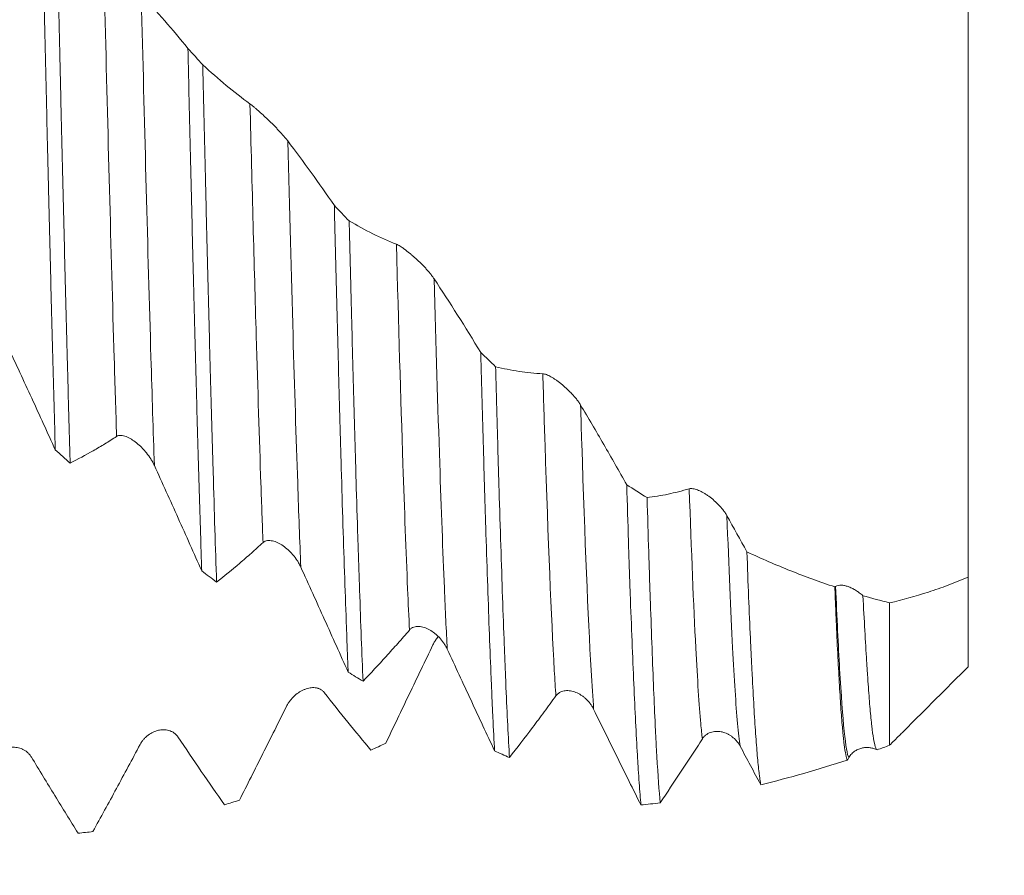
# Model space of a CAD drawing. Units: millimetres. Extents: x -84 to 87, y -82 to 39.
# Drawn here: x 54 to 66, y -13 to -2 of the extents above; entities that cross this region are included whole.
import ezdxf

# ---------------------------------------------------------------- set-up
doc = ezdxf.new("R2010")
doc.units = ezdxf.units.MM
for name, color, linetype in [('1', 4, 'Continuous'), ('2', 7, 'Continuous'), ('SK2', 7, 'Continuous')]:
    doc.layers.add(name, color=color, linetype=linetype)
doc.styles.add('iso_b_vert', font='simplex.shx')
doc.dimstyles.get("Standard").update_dxf_attribs({"dimtxt": 0.18, "dimasz": 0.18, "dimexe": 0.18, "dimexo": 0.0625, "dimgap": 0.09, "dimtad": 1, "dimzin": 0, "dimdsep": 52, "dimtxsty": 'Standard', "dimcen": 0.09, "dimadec": 0, "dimazin": 0, "dimtfac": 1, "dimtdec": 4, "dimtofl": 0, "dimtmove": 0, "dimatfit": 3, "dimfxl": 1, "dimtolj": 1, "dimtzin": 0, "dimarcsym": 0})

# ---------------------------------------------------------------- blocks, each defined once
blk = doc.blocks.new('_U0')
at = {"layer": '2', "lineweight": 13}
for p, q in [((85.23, -12.763369), (85.23, 39.127767)), ((67.3175, 12.763369), (87.23, 12.763369)), ((67.3175, -12.763369), (87.23, -12.763369))]:
    blk.add_line(p, q, dxfattribs=at)
at = {"layer": '2', "lineweight": 18}
for points in [[(85.23, 12.763369), (85.690784, 9.26337), (84.769216, 9.263367)], [(85.23, -12.763369), (84.769216, -9.26337), (85.690784, -9.263367)]]:
    blk.add_solid(points, dxfattribs=at)
at = {"layer": '2', "lineweight": 18, "insert": (84.638886, 22.898369), "char_height": 3, "attachment_point": 7, "rotation": 90, "line_spacing_factor": 1.084337, "style": 'iso_b_vert'}
blk.add_mtext('\\W0.6776;UNS 1-14', dxfattribs=at)
blk = doc.blocks.new('_U3')
at = {"layer": 'SK2', "lineweight": 13}
for p, q in [((35.73, -14.350869), (35.73, -21.763369)), ((65.73, -14.350869), (65.73, -21.763369)), ((65.73, -19.763369), (35.73, -19.763369))]:
    blk.add_line(p, q, dxfattribs=at)
at = {"layer": 'SK2', "lineweight": 18}
for points in [[(35.73, -19.763369), (39.229998, -19.302585), (39.230002, -20.224152)], [(65.73, -19.763369), (62.230002, -20.224152), (62.229998, -19.302585)]]:
    blk.add_solid(points, dxfattribs=at)
at = {"layer": 'SK2', "lineweight": 18, "insert": (51.793686, -18.878254), "char_height": 3, "attachment_point": 7, "line_spacing_factor": 1.084337, "style": 'iso_b_vert'}
blk.add_mtext('\\W0.6740;30', dxfattribs=at)
blk = doc.blocks.new('_U4')
at = {"layer": 'SK2', "lineweight": 13}
for p, q in [((9.73, -11.5975), (9.73, -44.263369)), ((65.73, -14.350869), (65.73, -44.263369)), ((65.73, -42.263369), (9.73, -42.263369))]:
    blk.add_line(p, q, dxfattribs=at)
at = {"layer": 'SK2', "lineweight": 18}
for points in [[(9.73, -42.263369), (13.229998, -41.802585), (13.230002, -42.724152)], [(65.73, -42.263369), (62.230002, -42.724152), (62.229998, -41.802585)]]:
    blk.add_solid(points, dxfattribs=at)
at = {"layer": 'SK2', "lineweight": 18, "insert": (36.097172, -41.378254), "char_height": 3, "attachment_point": 7, "line_spacing_factor": 1.084337, "style": 'iso_b_vert'}
blk.add_mtext('\\W0.6740;56', dxfattribs=at)
blk = doc.blocks.new('_U5')
at = {"layer": '2', "lineweight": 13}
for p, q in [((11.23, -1.5875), (11.23, -33.263369)), ((65.73, -14.350869), (65.73, -33.263369)), ((65.73, -31.263369), (11.23, -31.263369))]:
    blk.add_line(p, q, dxfattribs=at)
at = {"layer": '2', "lineweight": 18}
for points in [[(11.23, -31.263369), (14.729998, -30.802585), (14.730002, -31.724152)], [(65.73, -31.263369), (62.230002, -31.724152), (62.229998, -30.802585)]]:
    blk.add_solid(points, dxfattribs=at)
at = {"layer": '2', "lineweight": 18, "insert": (34.960601, -30.378254), "char_height": 3, "attachment_point": 7, "line_spacing_factor": 1.084337, "style": 'iso_b_vert'}
blk.add_mtext('\\W0.7640;54.5', dxfattribs=at)

msp = doc.modelspace()

# ---------------------------------------------------------------- linework, layer by layer
at = {"layer": '1', "lineweight": 18}
for points, knots in [([(53.9488, -0.6631), (53.9562, -0.988), (53.9635, -1.3107), (53.9783, -1.9516), (53.9856, -2.2698), (54.0003, -2.9018), (54.0075, -3.2156), (54.0185, -3.6829), (54.0221, -3.8381), (54.0276, -4.0701), (54.0294, -4.1472), (54.0331, -4.3013), (54.0349, -4.3783), (54.0442, -4.7613), (54.0515, -5.0614), (54.0661, -5.6493), (54.0808, -6.225), (54.0954, -6.7763), (54.1101, -7.3155), (54.1174, -7.5789), (54.1248, -7.8361)], [0, 0, 0, 0, 0.125, 0.125, 0.25, 0.25, 0.375, 0.375, 0.4375, 0.4375, 0.46875, 0.46875, 0.5, 0.5, 0.625, 0.625, 0.75, 0.875, 0.875, 1, 1, 1, 1]), ([(54.3132, -8.0021), (54.306, -7.7511), (54.2988, -7.4921), (54.2879, -7.091), (54.2843, -6.9553), (54.2788, -6.7485), (54.2769, -6.6791), (54.2733, -6.5399), (54.2714, -6.47), (54.2623, -6.119), (54.2549, -5.8334), (54.2403, -5.253), (54.2257, -4.6632), (54.211, -4.0548), (54.2001, -3.5915), (54.1946, -3.3581), (54.1891, -3.122), (54.1854, -2.964), (54.1836, -2.8847), (54.1743, -2.4868), (54.167, -2.1668), (54.1523, -1.5232), (54.1449, -1.1997), (54.1375, -0.8745)], [0, 0, 0, 0, 0.125, 0.125, 0.1875, 0.1875, 0.21875, 0.21875, 0.25, 0.25, 0.375, 0.375, 0.5, 0.625, 0.625, 0.6875, 0.71875, 0.71875, 0.75, 0.75, 0.875, 0.875, 1, 1, 1, 1]), ([(65.73, -0.7667), (65.73, -0.7687), (65.73, -0.7707), (65.73, -0.7786), (65.73, -0.7848), (65.73, -0.8172), (65.73, -0.8478), (65.73, -0.9182), (65.73, -0.958), (65.73, -1.0467), (65.73, -1.0955), (65.73, -1.2025), (65.73, -1.2606), (65.73, -1.3391), (65.73, -1.3551), (65.73, -1.3876), (65.73, -1.4042), (65.73, -1.4547), (65.73, -1.4894), (65.73, -1.6674), (65.73, -1.8254), (65.73, -2.1715), (65.73, -2.3595), (65.73, -2.5888), (65.73, -2.6145), (65.73, -2.6663), (65.73, -2.7447), (65.73, -2.8247), (65.73, -2.987), (65.73, -3.0981), (65.73, -3.2694), (65.73, -3.3273), (65.73, -3.4444), (65.73, -3.5035), (65.73, -3.6821), (65.73, -3.8031), (65.73, -4.1717), (65.73, -4.4249), (65.73, -4.8161), (65.73, -4.9483), (65.73, -5.1496), (65.73, -5.2173), (65.73, -5.3525), (65.73, -5.4202), (65.73, -5.6234), (65.73, -5.895), (65.73, -6.1676), (65.73, -6.4409), (65.73, -6.5778), (65.73, -6.7836), (65.73, -6.8866), (65.73, -6.9898), (65.73, -7.0586), (65.73, -7.093), (65.73, -7.4027), (65.73, -7.6724), (65.73, -8.0689), (65.73, -8.1998), (65.73, -8.4588), (65.73, -8.587), (65.73, -8.7772), (65.73, -8.8403), (65.73, -8.9344), (65.73, -8.9657), (65.73, -9.028), (65.73, -9.1827), (65.73, -9.3332), (65.73, -9.4508)], [0, 0, 0, 0, 0.0031461, 0.0031461, 0.0122916, 0.0122916, 0.0488734, 0.0488734, 0.0854552, 0.0854552, 0.1220369, 0.1220369, 0.1586187, 0.1586187, 0.1677642, 0.1677642, 0.1769096, 0.1769096, 0.1952005, 0.1952005, 0.2683641, 0.2683641, 0.3415277, 0.3415277, 0.3506732, 0.3506732, 0.3598186, 0.3781095, 0.3781095, 0.4146913, 0.4146913, 0.4329822, 0.4329822, 0.4512731, 0.4512731, 0.4878549, 0.4878549, 0.5610185, 0.5610185, 0.5976003, 0.5976003, 0.6158912, 0.6158912, 0.6341821, 0.6341821, 0.6707639, 0.7073456, 0.7073456, 0.7439274, 0.7439274, 0.7622183, 0.7713638, 0.7713638, 0.7805092, 0.7805092, 0.8536728, 0.8536728, 0.8902546, 0.8902546, 0.9268364, 0.9268364, 0.9451273, 0.9451273, 0.9542728, 0.9542728, 0.9634182, 1, 1, 1, 1]), ([(55.8105, -2.7323), (55.7126, -2.6112), (55.6142, -2.4935), (55.4164, -2.2648), (55.3171, -2.154), (55.2174, -2.0467)], [0, 0, 0, 0, 0.5, 0.5, 1, 1, 1, 1]), ([(55.8105, -2.7323), (55.8179, -3.0488), (55.8325, -3.6741), (55.847, -4.2844), (55.8616, -4.8873), (55.8688, -5.185), (55.878, -5.5523), (55.8798, -5.6255), (55.8835, -5.7714), (55.8854, -5.8442), (55.8909, -6.0615), (55.8946, -6.2045), (55.9056, -6.6276), (55.913, -6.9022), (55.9278, -7.4365), (55.9426, -7.956), (55.9572, -8.446), (55.9681, -8.8023), (55.9736, -8.9776), (55.979, -9.1487), (55.9827, -9.2618), (55.9845, -9.3179), (55.9863, -9.3733)], [0, 0, 0, 0, 0.125, 0.25, 0.25, 0.375, 0.375, 0.40625, 0.40625, 0.4375, 0.4375, 0.5, 0.5, 0.625, 0.625, 0.75, 0.875, 0.875, 0.9375, 0.96875, 0.96875, 1, 1, 1, 1]), ([(56.1751, -9.5158), (56.1679, -9.301), (56.1606, -9.0771), (56.1459, -8.6104), (56.1385, -8.3678), (56.1236, -7.8633), (56.1163, -7.6047), (56.1016, -7.0753), (56.0943, -6.8045), (56.0797, -6.2506), (56.0651, -5.6847), (56.0506, -5.0944), (56.0414, -4.7177), (56.0396, -4.642), (56.0359, -4.4897), (56.0341, -4.4131), (56.0286, -4.1828), (56.0249, -4.0286), (56.0139, -3.5645), (56.0066, -3.2528), (55.9993, -2.9389)], [0, 0, 0, 0, 0.125, 0.125, 0.25, 0.25, 0.375, 0.375, 0.5, 0.5, 0.625, 0.75, 0.75, 0.78125, 0.78125, 0.8125, 0.8125, 0.875, 0.875, 1, 1, 1, 1]), ([(56.5991, -3.4343), (56.4982, -3.361), (56.3978, -3.283), (56.1978, -3.1177), (56.0984, -3.0305), (55.9993, -2.9389)], [0, 0, 0, 0, 0.5, 0.5, 1, 1, 1, 1]), ([(57.0789, -3.9055), (57.0713, -3.8955), (57.063, -3.8851), (57.0453, -3.8637), (57.0359, -3.8526), (57.021, -3.8356), (57.0159, -3.8299), (57.0057, -3.8185), (57.0006, -3.8127), (56.9849, -3.7956), (56.9743, -3.7841), (56.9527, -3.7612), (56.9417, -3.7497), (56.9195, -3.7267), (56.9083, -3.7154), (56.875, -3.6819), (56.8529, -3.6601), (56.8198, -3.6281), (56.8087, -3.6176), (56.7867, -3.5968), (56.7759, -3.5867), (56.7439, -3.557), (56.7233, -3.5383), (56.6934, -3.5118), (56.6836, -3.5032), (56.6645, -3.4867), (56.6553, -3.479), (56.6377, -3.4643), (56.6293, -3.4575), (56.6134, -3.445), (56.606, -3.4393), (56.5991, -3.4343)], [0, 0, 0, 0, 0.0625, 0.0625, 0.125, 0.125, 0.15625, 0.15625, 0.1875, 0.1875, 0.25, 0.25, 0.3125, 0.3125, 0.375, 0.375, 0.5, 0.5, 0.5625, 0.5625, 0.625, 0.625, 0.75, 0.75, 0.8125, 0.8125, 0.875, 0.875, 0.9375, 0.9375, 1, 1, 1, 1]), ([(57.672, -4.7279), (57.5741, -4.5848), (57.4757, -4.4447), (57.278, -4.1704), (57.1787, -4.0364), (57.0789, -3.9055)], [0, 0, 0, 0, 0.5, 0.5, 1, 1, 1, 1]), ([(57.672, -4.7279), (57.6794, -5.0278), (57.694, -5.6174), (57.7087, -6.1862), (57.7233, -6.7445), (57.7306, -7.0183), (57.7417, -7.421), (57.7454, -7.5531), (57.7527, -7.8128), (57.7563, -7.9404), (57.7672, -8.3168), (57.7745, -8.5591), (57.789, -9.0265), (57.7964, -9.2517), (57.8111, -9.6848), (57.8185, -9.8928), (57.8278, -10.1417), (57.8297, -10.191), (57.8334, -10.2884), (57.8352, -10.3365), (57.8408, -10.479), (57.8445, -10.5712), (57.8482, -10.6605)], [0, 0, 0, 0, 0.125, 0.25, 0.25, 0.375, 0.375, 0.4375, 0.4375, 0.5, 0.5, 0.625, 0.625, 0.75, 0.75, 0.875, 0.875, 0.90625, 0.90625, 0.9375, 0.9375, 1, 1, 1, 1]), ([(58.0367, -10.7755), (58.0295, -10.6028), (58.0222, -10.4199), (58.0075, -10.0336), (58.0001, -9.8302), (57.9909, -9.563), (57.9891, -9.5089), (57.9854, -9.3994), (57.9835, -9.3439), (57.978, -9.1758), (57.9743, -9.0618), (57.9633, -8.7142), (57.956, -8.4749), (57.9414, -7.9815), (57.9267, -7.4733), (57.9121, -6.9356), (57.9012, -6.5212), (57.8957, -6.3111), (57.8902, -6.0968), (57.8865, -5.953), (57.8846, -5.8805), (57.8754, -5.5171), (57.8681, -5.2225), (57.8608, -4.9241)], [0, 0, 0, 0, 0.125, 0.125, 0.25, 0.25, 0.28125, 0.28125, 0.3125, 0.3125, 0.375, 0.375, 0.5, 0.5, 0.625, 0.75, 0.75, 0.8125, 0.84375, 0.84375, 0.875, 0.875, 1, 1, 1, 1]), ([(58.4606, -5.2204), (58.3597, -5.1807), (58.2593, -5.1361), (58.0594, -5.0372), (57.9599, -4.9829), (57.8608, -4.9241)], [0, 0, 0, 0, 0.5, 0.5, 1, 1, 1, 1]), ([(58.9405, -5.6597), (58.9329, -5.6482), (58.9246, -5.6366), (58.9069, -5.613), (58.8974, -5.601), (58.8826, -5.5829), (58.8775, -5.5769), (58.8673, -5.5649), (58.8621, -5.5589), (58.8465, -5.5412), (58.8359, -5.5295), (58.8143, -5.5063), (58.8033, -5.4949), (58.7811, -5.4722), (58.7699, -5.4611), (58.7366, -5.4287), (58.7145, -5.4081), (58.6814, -5.3784), (58.6703, -5.3688), (58.6483, -5.3499), (58.6375, -5.3409), (58.6055, -5.3147), (58.5849, -5.2986), (58.555, -5.2767), (58.5452, -5.2697), (58.526, -5.2567), (58.5168, -5.2507), (58.4993, -5.2398), (58.4909, -5.235), (58.475, -5.2266), (58.4675, -5.2231), (58.4606, -5.2204)], [0, 0, 0, 0, 0.0625, 0.0625, 0.125, 0.125, 0.15625, 0.15625, 0.1875, 0.1875, 0.25, 0.25, 0.3125, 0.3125, 0.375, 0.375, 0.5, 0.5, 0.5625, 0.5625, 0.625, 0.625, 0.75, 0.75, 0.8125, 0.8125, 0.875, 0.875, 0.9375, 0.9375, 1, 1, 1, 1]), ([(53.5225, -6.527), (53.5731, -6.6348), (53.6236, -6.7428), (53.7243, -6.9597), (53.7746, -7.0685), (53.9252, -7.3959), (54.0252, -7.6155), (54.1248, -7.8361)], [0, 0, 0, 0, 0.25, 0.25, 0.5, 0.5, 1, 1, 1, 1]), ([(59.5337, -6.5965), (59.541, -6.8725), (59.5555, -7.4115), (59.5701, -7.9241), (59.5811, -8.2985), (59.5848, -8.4216), (59.5904, -8.6037), (59.5922, -8.6639), (59.5959, -8.7829), (59.5978, -8.8419), (59.607, -9.1333), (59.6217, -9.5798), (59.6361, -9.9878), (59.6506, -10.3766), (59.6579, -10.5614), (59.669, -10.8241), (59.6745, -10.9517), (59.6801, -11.0738), (59.6838, -11.154), (59.6857, -11.1935), (59.695, -11.3875), (59.7024, -11.5307), (59.7097, -11.6623)], [0, 0, 0, 0, 0.125, 0.25, 0.25, 0.3125, 0.3125, 0.34375, 0.34375, 0.375, 0.375, 0.5, 0.625, 0.625, 0.75, 0.75, 0.8125, 0.84375, 0.84375, 0.875, 0.875, 1, 1, 1, 1]), ([(59.8981, -11.7466), (59.8908, -11.6203), (59.8835, -11.483), (59.869, -11.1865), (59.8617, -11.0273), (59.8507, -10.7718), (59.8452, -10.6399), (59.8397, -10.5017), (59.836, -10.4081), (59.8342, -10.3605), (59.825, -10.1198), (59.8176, -9.9184), (59.803, -9.4982), (59.7884, -9.0607), (59.7737, -8.5889), (59.759, -8.1), (59.7517, -7.8469), (59.7425, -7.5195), (59.7407, -7.4535), (59.737, -7.3203), (59.7351, -7.2531), (59.7296, -7.0507), (59.7259, -6.9145), (59.7223, -6.7769)], [0, 0, 0, 0, 0.125, 0.125, 0.25, 0.25, 0.3125, 0.34375, 0.34375, 0.375, 0.375, 0.5, 0.5, 0.625, 0.75, 0.75, 0.875, 0.875, 0.90625, 0.90625, 0.9375, 0.9375, 1, 1, 1, 1]), ([(60.3222, -6.8668), (60.2212, -6.8617), (60.1208, -6.8516), (59.9208, -6.8215), (59.8214, -6.8016), (59.7223, -6.7769)], [0, 0, 0, 0, 0.5, 0.5, 1, 1, 1, 1]), ([(60.802, -7.263), (60.7944, -7.2503), (60.7861, -7.2376), (60.7684, -7.2125), (60.759, -7.2), (60.7441, -7.1812), (60.7391, -7.175), (60.7289, -7.1628), (60.7237, -7.1568), (60.7081, -7.1389), (60.6975, -7.1272), (60.6759, -7.1045), (60.6649, -7.0933), (60.6426, -7.0715), (60.6315, -7.061), (60.5982, -7.0305), (60.5761, -7.0116), (60.5429, -6.985), (60.5319, -6.9765), (60.5099, -6.9601), (60.4991, -6.9523), (60.4671, -6.9303), (60.4464, -6.9172), (60.4165, -6.9004), (60.4067, -6.8952), (60.3876, -6.886), (60.3784, -6.8819), (60.3608, -6.8751), (60.3524, -6.8724), (60.3366, -6.8684), (60.3291, -6.8671), (60.3222, -6.8668)], [0, 0, 0, 0, 0.0625, 0.0625, 0.125, 0.125, 0.15625, 0.15625, 0.1875, 0.1875, 0.25, 0.25, 0.3125, 0.3125, 0.375, 0.375, 0.5, 0.5, 0.5625, 0.5625, 0.625, 0.625, 0.75, 0.75, 0.8125, 0.8125, 0.875, 0.875, 0.9375, 0.9375, 1, 1, 1, 1]), ([(61.3886, -8.2773), (61.2917, -8.1045), (61.1944, -7.9336), (60.9989, -7.5953), (60.9007, -7.4281), (60.802, -7.263)], [0, 0, 0, 0, 0.5, 0.5, 1, 1, 1, 1]), ([(54.3132, -8.0021), (54.4108, -7.9536), (54.5089, -7.9012), (54.6567, -7.8167), (54.7061, -7.7875), (54.805, -7.7272), (54.8545, -7.6961), (54.9042, -7.664)], [0, 0, 0, 0, 0.5, 0.5, 0.75, 0.75, 1, 1, 1, 1]), ([(54.9042, -7.664), (54.912, -7.6589), (54.9206, -7.6555), (54.939, -7.6514), (54.9489, -7.6507), (54.9695, -7.6515), (54.9801, -7.653), (55.0016, -7.6579), (55.0126, -7.6613), (55.0349, -7.6697), (55.0463, -7.6747), (55.0688, -7.6859), (55.0801, -7.6922), (55.1137, -7.7126), (55.136, -7.7284), (55.1804, -7.7642), (55.202, -7.7838), (55.2334, -7.8154), (55.2437, -7.8264), (55.264, -7.8491), (55.274, -7.8609), (55.3032, -7.8972), (55.3214, -7.9226), (55.3468, -7.9626), (55.3548, -7.9762), (55.3702, -8.0043), (55.3774, -8.0186), (55.3841, -8.0331)], [0, 0, 0, 0, 0.0625, 0.0625, 0.125, 0.125, 0.1875, 0.1875, 0.25, 0.25, 0.3125, 0.3125, 0.375, 0.375, 0.5, 0.5, 0.625, 0.625, 0.6875, 0.6875, 0.75, 0.75, 0.875, 0.875, 0.9375, 0.9375, 1, 1, 1, 1]), ([(55.3841, -8.0331), (55.4346, -8.1443), (55.4851, -8.2556), (55.5859, -8.4784), (55.6362, -8.59), (55.7867, -8.9252), (55.8867, -9.1492), (55.9863, -9.3733)], [0, 0, 0, 0, 0.25, 0.25, 0.5, 0.5, 1, 1, 1, 1]), ([(61.3886, -8.2773), (61.3961, -8.5244), (61.4035, -8.7631), (61.4148, -9.1085), (61.4204, -9.278), (61.426, -9.4428), (61.4298, -9.5517), (61.4317, -9.6056), (61.4412, -9.8719), (61.4487, -10.0743), (61.4639, -10.4581), (61.4715, -10.6396), (61.4867, -10.9819), (61.4942, -11.1426), (61.5094, -11.4432), (61.5169, -11.583), (61.5263, -11.7445), (61.5282, -11.7761), (61.532, -11.838), (61.5339, -11.8683), (61.5396, -11.9569), (61.5434, -12.013), (61.5547, -12.1723), (61.5621, -12.2666), (61.5696, -12.349)], [0, 0, 0, 0, 0.125, 0.125, 0.1875, 0.21875, 0.21875, 0.25, 0.25, 0.375, 0.375, 0.5, 0.5, 0.625, 0.625, 0.75, 0.75, 0.78125, 0.78125, 0.8125, 0.8125, 0.875, 0.875, 1, 1, 1, 1]), ([(62.1837, -8.3298), (62.0936, -8.3562), (62.0039, -8.3788), (61.8252, -8.4161), (61.7362, -8.4308), (61.6476, -8.4418)], [0, 0, 0, 0, 0.5, 0.5, 1, 1, 1, 1]), ([(62.6636, -8.6723), (62.656, -8.6587), (62.6477, -8.6454), (62.63, -8.6194), (62.6206, -8.6066), (62.6057, -8.5878), (62.6007, -8.5816), (62.5905, -8.5694), (62.5853, -8.5635), (62.5697, -8.5459), (62.5591, -8.5347), (62.5375, -8.5129), (62.5265, -8.5024), (62.5042, -8.482), (62.4931, -8.4723), (62.4598, -8.4446), (62.4377, -8.4278), (62.4045, -8.4051), (62.3935, -8.3979), (62.3715, -8.3844), (62.3607, -8.3782), (62.3287, -8.3608), (62.308, -8.3512), (62.2781, -8.3399), (62.2683, -8.3367), (62.2492, -8.3314), (62.24, -8.3294), (62.2224, -8.3268), (62.214, -8.3263), (62.1981, -8.3267), (62.1907, -8.3277), (62.1837, -8.3298)], [0, 0, 0, 0, 0.0625, 0.0625, 0.125, 0.125, 0.15625, 0.15625, 0.1875, 0.1875, 0.25, 0.25, 0.3125, 0.3125, 0.375, 0.375, 0.5, 0.5, 0.5625, 0.5625, 0.625, 0.625, 0.75, 0.75, 0.8125, 0.8125, 0.875, 0.875, 0.9375, 0.9375, 1, 1, 1, 1]), ([(61.8146, -12.3222), (61.8005, -12.1722), (61.7862, -11.9759), (61.7704, -11.702), (61.7686, -11.6708), (61.7651, -11.6071), (61.7599, -11.5097), (61.7548, -11.4063), (61.7446, -11.192), (61.7378, -11.0388), (61.7243, -10.7124), (61.7107, -10.3658), (61.697, -9.9791), (61.6865, -9.6739), (61.683, -9.5696), (61.6777, -9.4092), (61.6759, -9.3551), (61.6724, -9.2459), (61.6706, -9.1908), (61.6618, -8.9125), (61.6547, -8.6814), (61.6476, -8.4418)], [0, 0, 0, 0, 0.25, 0.25, 0.28125, 0.28125, 0.3125, 0.375, 0.375, 0.5, 0.5, 0.625, 0.75, 0.75, 0.8125, 0.8125, 0.84375, 0.84375, 0.875, 0.875, 1, 1, 1, 1]), ([(56.7658, -9.014), (56.7736, -9.0069), (56.7822, -9.0014), (56.8006, -8.9932), (56.8105, -8.9904), (56.8311, -8.9872), (56.8417, -8.9868), (56.8632, -8.9879), (56.8742, -8.9895), (56.8965, -8.9943), (56.9079, -8.9976), (56.9304, -9.0055), (56.9417, -9.0101), (56.9753, -9.026), (56.9976, -9.0391), (57.042, -9.0697), (57.0636, -9.087), (57.095, -9.1156), (57.1053, -9.1255), (57.1255, -9.1465), (57.1355, -9.1574), (57.1647, -9.1916), (57.183, -9.2158), (57.2083, -9.2546), (57.2164, -9.2679), (57.2318, -9.2956), (57.239, -9.3099), (57.2456, -9.3245)], [0, 0, 0, 0, 0.0625, 0.0625, 0.125, 0.125, 0.1875, 0.1875, 0.25, 0.25, 0.3125, 0.3125, 0.375, 0.375, 0.5, 0.5, 0.625, 0.625, 0.6875, 0.6875, 0.75, 0.75, 0.875, 0.875, 0.9375, 0.9375, 1, 1, 1, 1]), ([(56.1751, -9.5158), (56.2727, -9.4394), (56.3707, -9.3594), (56.5184, -9.2339), (56.5677, -9.1911), (56.6666, -9.1039), (56.7161, -9.0595), (56.7658, -9.014)], [0, 0, 0, 0, 0.5, 0.5, 0.75, 0.75, 1, 1, 1, 1]), ([(62.9172, -9.1311), (62.9245, -9.3314), (62.9392, -9.714), (62.954, -10.0615), (62.9651, -10.3087), (62.9688, -10.3889), (62.9763, -10.5446), (62.9801, -10.6198), (62.9912, -10.8375), (62.9986, -10.9721), (63.0133, -11.2208), (63.0205, -11.3348), (63.035, -11.5425), (63.0422, -11.6361), (63.0566, -11.8025), (63.0639, -11.8754), (63.0731, -11.9531), (63.075, -11.968), (63.0787, -11.9963), (63.0842, -12.0368), (63.0898, -12.071), (63.0935, -12.091)], [0, 0, 0, 0, 0.125, 0.25, 0.25, 0.3125, 0.3125, 0.375, 0.375, 0.5, 0.5, 0.625, 0.625, 0.75, 0.75, 0.875, 0.875, 0.90625, 0.90625, 0.9375, 1, 1, 1, 1]), ([(64.0346, -9.5769), (63.8469, -9.5145), (63.6601, -9.4461), (63.2877, -9.2975), (63.1022, -9.2173), (62.9172, -9.1311)], [0, 0, 0, 0, 0.5, 0.5, 1, 1, 1, 1]), ([(57.2456, -9.3245), (57.2962, -9.4361), (57.3467, -9.5477), (57.4475, -9.7707), (57.4978, -9.8822), (57.6485, -10.2163), (57.7485, -10.4387), (57.8482, -10.6605)], [0, 0, 0, 0, 0.25, 0.25, 0.5, 0.5, 1, 1, 1, 1]), ([(65.73, -9.4508), (65.644, -9.4888), (65.5591, -9.5236), (65.4329, -9.5712), (65.3911, -9.5863), (65.3078, -9.615), (65.2662, -9.6289), (65.0587, -9.6959), (64.8938, -9.7415), (64.73, -9.7791)], [0, 0, 0, 0, 0.25, 0.25, 0.375, 0.375, 0.5, 0.5, 1, 1, 1, 1]), ([(65.73, -9.4508), (65.73, -9.7091), (65.73, -10.3363), (65.73, -10.5907), (65.73, -10.591)], [0, 0, 0, 0, 0.3455056, 1, 1, 1, 1]), ([(64.1934, -11.778), (64.1868, -11.765), (64.1736, -11.7186), (64.1603, -11.6318), (64.1502, -11.5516), (64.1468, -11.5223), (64.1417, -11.4746), (64.14, -11.458), (64.1367, -11.4236), (64.135, -11.4057), (64.1265, -11.3134), (64.1199, -11.23), (64.1067, -11.0443), (64.1001, -10.9421), (64.087, -10.7193), (64.0804, -10.5987), (64.0673, -10.3389), (64.0607, -10.1996), (64.0509, -9.9766), (64.0477, -9.8998), (64.0428, -9.7811), (64.0411, -9.741), (64.0379, -9.6597), (64.0362, -9.6186), (64.0346, -9.5769)], [0, 0, 0, 0, 0.125, 0.25, 0.25, 0.3125, 0.3125, 0.34375, 0.34375, 0.375, 0.375, 0.5, 0.5, 0.625, 0.625, 0.75, 0.75, 0.875, 0.875, 0.9375, 0.9375, 0.96875, 0.96875, 1, 1, 1, 1]), ([(64.3927, -9.6882), (64.3849, -9.6813), (64.3769, -9.6746), (64.3609, -9.6619), (64.353, -9.6558), (64.3291, -9.6383), (64.3132, -9.6277), (64.2814, -9.6086), (64.2656, -9.6), (64.2419, -9.5886), (64.2341, -9.585), (64.2186, -9.5785), (64.2109, -9.5755), (64.1881, -9.5674), (64.1733, -9.5631), (64.1516, -9.5585), (64.1445, -9.5572), (64.1304, -9.5553), (64.1234, -9.5547), (64.103, -9.5539), (64.0902, -9.5548), (64.0663, -9.5598), (64.0552, -9.5639), (64.0453, -9.5701)], [0, 0, 0, 0, 0.0625, 0.0625, 0.125, 0.125, 0.25, 0.25, 0.375, 0.375, 0.4375, 0.4375, 0.5, 0.5, 0.625, 0.625, 0.6875, 0.6875, 0.75, 0.75, 0.875, 0.875, 1, 1, 1, 1]), ([(64.3927, -9.6882), (64.4005, -9.8441), (64.4082, -9.9912), (64.4234, -10.2676), (64.4309, -10.397), (64.4402, -10.5477), (64.4421, -10.5772), (64.4459, -10.6353), (64.4477, -10.6637), (64.4534, -10.7473), (64.4572, -10.8006), (64.4684, -10.9529), (64.4758, -11.0446), (64.4905, -11.2088), (64.4978, -11.2812), (64.5122, -11.407), (64.5195, -11.4603), (64.5341, -11.5476), (64.5415, -11.5817), (64.5509, -11.6118), (64.5528, -11.6172), (64.5566, -11.6267), (64.5623, -11.6392), (64.568, -11.6459), (64.5719, -11.6478)], [0, 0, 0, 0, 0.125, 0.125, 0.25, 0.25, 0.28125, 0.28125, 0.3125, 0.3125, 0.375, 0.375, 0.5, 0.5, 0.625, 0.625, 0.75, 0.75, 0.875, 0.875, 0.90625, 0.90625, 0.9375, 1, 1, 1, 1]), ([(64.73, -11.5901), (64.73, -11.5772), (64.73, -11.2769), (64.73, -10.4299), (64.73, -9.9152), (64.73, -9.7791)], [0, 0, 0, 0, 0.5300801, 0.8821064, 1, 1, 1, 1]), ([(58.0367, -10.7755), (58.1343, -10.6736), (58.2323, -10.5683), (58.38, -10.4055), (58.4293, -10.3504), (58.5282, -10.2388), (58.5777, -10.1822), (58.6274, -10.1247)], [0, 0, 0, 0, 0.5, 0.5, 0.75, 0.75, 1, 1, 1, 1]), ([(58.6274, -10.1247), (58.6352, -10.1156), (58.6438, -10.1083), (58.6622, -10.0961), (58.6721, -10.0914), (58.6927, -10.0843), (58.7033, -10.0819), (58.7248, -10.0793), (58.7358, -10.0789), (58.7581, -10.08), (58.7695, -10.0815), (58.792, -10.0859), (58.8032, -10.0888), (58.8369, -10.0997), (58.8592, -10.1095), (58.9036, -10.1341), (58.9252, -10.1486), (58.9566, -10.1733), (58.9669, -10.1821), (58.9871, -10.2007), (58.9971, -10.2105), (59.0263, -10.2415), (59.0446, -10.2639), (59.0699, -10.3004), (59.078, -10.3131), (59.0934, -10.3396), (59.1006, -10.3534), (59.1072, -10.3677)], [0, 0, 0, 0, 0.0625, 0.0625, 0.125, 0.125, 0.1875, 0.1875, 0.25, 0.25, 0.3125, 0.3125, 0.375, 0.375, 0.5, 0.5, 0.625, 0.625, 0.6875, 0.6875, 0.75, 0.75, 0.875, 0.875, 0.9375, 0.9375, 1, 1, 1, 1]), ([(58.9929, -10.2075), (58.9862, -10.2157), (58.9797, -10.2242), (58.9647, -10.245), (58.9563, -10.2577), (58.9404, -10.284), (58.9329, -10.2977), (58.926, -10.3121)], [0, 0, 0, 0, 0.2627412, 0.2627412, 0.6313706, 0.6313706, 1, 1, 1, 1]), ([(58.926, -10.3121), (58.8251, -10.5221), (58.7247, -10.7315), (58.5248, -11.149), (58.4253, -11.3569), (58.3262, -11.564)], [0, 0, 0, 0, 0.5, 0.5, 1, 1, 1, 1]), ([(59.1072, -10.3677), (59.1578, -10.4767), (59.2083, -10.5855), (59.3091, -10.8024), (59.3594, -10.9106), (59.5101, -11.2344), (59.6101, -11.449), (59.7097, -11.6623)], [0, 0, 0, 0, 0.25, 0.25, 0.5, 0.5, 1, 1, 1, 1]), ([(57.5443, -10.9198), (57.5367, -10.91), (57.5284, -10.9018), (57.5107, -10.8875), (57.5013, -10.8816), (57.4864, -10.8742), (57.4813, -10.872), (57.4711, -10.8681), (57.466, -10.8664), (57.4503, -10.862), (57.4397, -10.86), (57.4181, -10.8576), (57.4071, -10.8572), (57.3849, -10.858), (57.3738, -10.8591), (57.3404, -10.8644), (57.3183, -10.8706), (57.2852, -10.8835), (57.2741, -10.8884), (57.2522, -10.8994), (57.2413, -10.9055), (57.2094, -10.9254), (57.1887, -10.9408), (57.1588, -10.9674), (57.149, -10.9769), (57.1299, -10.9972), (57.1207, -11.0079), (57.1031, -11.0303), (57.0947, -11.0421), (57.0788, -11.0669), (57.0714, -11.0799), (57.0645, -11.0937)], [0, 0, 0, 0, 0.0625, 0.0625, 0.125, 0.125, 0.15625, 0.15625, 0.1875, 0.1875, 0.25, 0.25, 0.3125, 0.3125, 0.375, 0.375, 0.5, 0.5, 0.5625, 0.5625, 0.625, 0.625, 0.75, 0.75, 0.8125, 0.8125, 0.875, 0.875, 0.9375, 0.9375, 1, 1, 1, 1]), ([(58.1375, -11.652), (58.0395, -11.5361), (57.9411, -11.4171), (57.7434, -11.1729), (57.6441, -11.0478), (57.5443, -10.9198)], [0, 0, 0, 0, 0.5, 0.5, 1, 1, 1, 1]), ([(59.8981, -11.7466), (59.9957, -11.6216), (60.0938, -11.4938), (60.2415, -11.2978), (60.2909, -11.2319), (60.3898, -11.0986), (60.4393, -11.0313), (60.489, -10.9633)], [0, 0, 0, 0, 0.5, 0.5, 0.75, 0.75, 1, 1, 1, 1]), ([(60.489, -10.9633), (60.4968, -10.9526), (60.5054, -10.9435), (60.5238, -10.9278), (60.5336, -10.9212), (60.5543, -10.9103), (60.5649, -10.9061), (60.5864, -10.8998), (60.5974, -10.8976), (60.6197, -10.895), (60.6311, -10.8946), (60.6536, -10.8953), (60.6649, -10.8965), (60.6985, -10.902), (60.7208, -10.9085), (60.7652, -10.9265), (60.7868, -10.9378), (60.8182, -10.958), (60.8285, -10.9653), (60.8487, -10.9811), (60.8587, -10.9895), (60.8879, -11.0165), (60.9062, -11.0365), (60.9315, -11.0699), (60.9396, -11.0815), (60.955, -11.1063), (60.9622, -11.1192), (60.9688, -11.1328)], [0, 0, 0, 0, 0.0625, 0.0625, 0.125, 0.125, 0.1875, 0.1875, 0.25, 0.25, 0.3125, 0.3125, 0.375, 0.375, 0.5, 0.5, 0.625, 0.625, 0.6875, 0.6875, 0.75, 0.75, 0.875, 0.875, 0.9375, 0.9375, 1, 1, 1, 1]), ([(57.0645, -11.0937), (56.9635, -11.296), (56.8631, -11.4969), (56.6631, -11.8957), (56.5635, -12.0936), (56.4644, -12.2899)], [0, 0, 0, 0, 0.5, 0.5, 1, 1, 1, 1]), ([(60.9688, -11.1328), (61.0192, -11.2361), (61.0696, -11.3389), (61.1701, -11.5436), (61.2203, -11.6455), (61.3705, -11.9496), (61.4703, -12.1504), (61.5696, -12.349)], [0, 0, 0, 0, 0.25, 0.25, 0.5, 0.5, 1, 1, 1, 1]), ([(55.6827, -11.4836), (55.6752, -11.4723), (55.6669, -11.4624), (55.6491, -11.4448), (55.6397, -11.4371), (55.6248, -11.4269), (55.6198, -11.4238), (55.6095, -11.4181), (55.6044, -11.4155), (55.5887, -11.4083), (55.5781, -11.4045), (55.5565, -11.3984), (55.5455, -11.3961), (55.5232, -11.3931), (55.5121, -11.3924), (55.4788, -11.3923), (55.4566, -11.3949), (55.4235, -11.4025), (55.4125, -11.4057), (55.3905, -11.4133), (55.3797, -11.4177), (55.3477, -11.4326), (55.3271, -11.4448), (55.2972, -11.467), (55.2874, -11.4751), (55.2683, -11.4925), (55.2591, -11.5019), (55.2415, -11.5218), (55.2331, -11.5323), (55.2173, -11.5549), (55.2098, -11.567), (55.2029, -11.5799)], [0, 0, 0, 0, 0.0625, 0.0625, 0.125, 0.125, 0.15625, 0.15625, 0.1875, 0.1875, 0.25, 0.25, 0.3125, 0.3125, 0.375, 0.375, 0.5, 0.5, 0.5625, 0.5625, 0.625, 0.625, 0.75, 0.75, 0.8125, 0.8125, 0.875, 0.875, 0.9375, 0.9375, 1, 1, 1, 1]), ([(56.276, -12.3453), (56.178, -12.2068), (56.0796, -12.0657), (55.8818, -11.7783), (55.7825, -11.6322), (55.6827, -11.4836)], [0, 0, 0, 0, 0.5, 0.5, 1, 1, 1, 1]), ([(61.8146, -12.3222), (61.9032, -12.1903), (61.9922, -12.0565), (62.1262, -11.8531), (62.171, -11.7849), (62.2606, -11.6476), (62.3055, -11.5785), (62.3506, -11.5089)], [0, 0, 0, 0, 0.5, 0.5, 0.75, 0.75, 1, 1, 1, 1]), ([(62.3506, -11.5089), (62.3584, -11.4969), (62.367, -11.4863), (62.3854, -11.4675), (62.3952, -11.4592), (62.4159, -11.4449), (62.4265, -11.4389), (62.448, -11.429), (62.459, -11.425), (62.4813, -11.4187), (62.4927, -11.4164), (62.5152, -11.4135), (62.5264, -11.4129), (62.5601, -11.413), (62.5824, -11.4158), (62.6268, -11.4266), (62.6484, -11.4344), (62.6798, -11.4496), (62.6901, -11.4553), (62.7103, -11.4677), (62.7203, -11.4746), (62.7495, -11.4969), (62.7678, -11.5139), (62.7931, -11.5431), (62.8012, -11.5534), (62.8166, -11.5757), (62.8238, -11.5874), (62.8304, -11.5999)], [0, 0, 0, 0, 0.0625, 0.0625, 0.125, 0.125, 0.1875, 0.1875, 0.25, 0.25, 0.3125, 0.3125, 0.375, 0.375, 0.5, 0.5, 0.625, 0.625, 0.6875, 0.6875, 0.75, 0.75, 0.875, 0.875, 0.9375, 0.9375, 1, 1, 1, 1]), ([(64.73, -11.5901), (64.7721, -11.5485), (64.8142, -11.5066), (64.8716, -11.4493), (64.887, -11.434), (64.9023, -11.4186)], [0, 0, 0, 0, 0.7321307, 0.7321307, 1, 1, 1, 1]), ([(53.8212, -11.7406), (53.8136, -11.7281), (53.8053, -11.7168), (53.7876, -11.6962), (53.7781, -11.6869), (53.7633, -11.6743), (53.7582, -11.6704), (53.748, -11.6629), (53.7428, -11.6595), (53.7272, -11.6497), (53.7165, -11.6441), (53.6949, -11.6345), (53.6839, -11.6304), (53.6616, -11.6238), (53.6505, -11.6212), (53.6172, -11.6155), (53.595, -11.6145), (53.5619, -11.6166), (53.5509, -11.6179), (53.5289, -11.6219), (53.5181, -11.6245), (53.4861, -11.634), (53.4655, -11.6428), (53.4356, -11.6598), (53.4258, -11.6662), (53.4067, -11.6804), (53.3975, -11.6881), (53.3799, -11.7049), (53.3716, -11.714), (53.3557, -11.7338), (53.3483, -11.7445), (53.3414, -11.7561)], [0, 0, 0, 0, 0.0625, 0.0625, 0.125, 0.125, 0.15625, 0.15625, 0.1875, 0.1875, 0.25, 0.25, 0.3125, 0.3125, 0.375, 0.375, 0.5, 0.5, 0.5625, 0.5625, 0.625, 0.625, 0.75, 0.75, 0.8125, 0.8125, 0.875, 0.875, 0.9375, 0.9375, 1, 1, 1, 1]), ([(55.2029, -11.5799), (55.102, -11.7688), (55.0016, -11.9556), (54.8017, -12.3247), (54.7022, -12.507), (54.6031, -12.6869)], [0, 0, 0, 0, 0.5, 0.5, 1, 1, 1, 1]), ([(62.8304, -11.5999), (62.8744, -11.6827), (62.9183, -11.7651), (63.006, -11.9288), (63.0498, -12.0101), (63.0935, -12.091)], [0, 0, 0, 0, 0.5, 0.5, 1, 1, 1, 1]), ([(64.2121, -11.7465), (64.2232, -11.7279), (64.2358, -11.712), (64.2565, -11.691), (64.2637, -11.6845), (64.2784, -11.6726), (64.2859, -11.6672), (64.3086, -11.6524), (64.3242, -11.6445), (64.3481, -11.635), (64.3561, -11.6323), (64.3721, -11.6276), (64.3801, -11.6256), (64.4039, -11.6208), (64.4198, -11.6191), (64.4435, -11.6184), (64.4514, -11.6185), (64.4671, -11.6193), (64.475, -11.62), (64.4982, -11.6231), (64.5286, -11.6297), (64.5577, -11.6409), (64.5719, -11.6478)], [0, 0, 0, 0, 0.125, 0.125, 0.1875, 0.1875, 0.25, 0.25, 0.375, 0.375, 0.4375, 0.4375, 0.5, 0.5, 0.625, 0.625, 0.6875, 0.6875, 0.75, 0.75, 0.875, 1, 1, 1, 1]), ([(54.4143, -12.7083), (54.3164, -12.551), (54.218, -12.3916), (54.0203, -12.0689), (53.921, -11.9057), (53.8212, -11.7406)], [0, 0, 0, 0, 0.5, 0.5, 1, 1, 1, 1])]:
    msp.add_open_spline(points, degree=3, knots=knots, dxfattribs=at)
at = {"layer": '1', "lineweight": 13}
for points, knots in [([(54.9042, -7.664), (54.8938, -7.3428), (54.8424, -5.6792), (54.7873, -3.5584), (54.7433, -1.789), (54.7375, -1.5564)], [0, 0, 0, 0, 0.1787109, 0.8921277, 1, 1, 1, 1]), ([(55.3841, -8.0331), (55.3694, -7.598), (55.3136, -5.8201), (55.259, -3.7122), (55.219, -2.112), (55.2174, -2.0467)], [0, 0, 0, 0, 0.2514261, 0.9694925, 1, 1, 1, 1]), ([(56.7658, -9.014), (56.7567, -8.7772), (56.7281, -7.9895), (56.6731, -6.2347), (56.6263, -4.4926), (56.5991, -3.4343)], [0, 0, 0, 0, 0.1677766, 0.5263028, 1, 1, 1, 1]), ([(57.2456, -9.3245), (57.2324, -8.9979), (57.1998, -8.1166), (57.1445, -6.3526), (57.1018, -4.7841), (57.0789, -3.9055)], [0, 0, 0, 0, 0.2437542, 0.6006765, 1, 1, 1, 1]), ([(58.6274, -10.1247), (58.6195, -9.9607), (58.5918, -9.3478), (58.5359, -7.842), (58.4885, -6.2372), (58.4606, -5.2204)], [0, 0, 0, 0, 0.1417013, 0.4955122, 1, 1, 1, 1]), ([(59.1072, -10.3677), (59.0951, -10.1358), (59.0633, -9.4529), (59.0075, -7.9467), (58.9642, -6.5063), (58.9405, -5.6597)], [0, 0, 0, 0, 0.2161301, 0.5702383, 1, 1, 1, 1]), ([(60.489, -10.9633), (60.4823, -10.8645), (60.4366, -10.1324), (60.3815, -8.7691), (60.3316, -7.1791), (60.3222, -6.8668)], [0, 0, 0, 0, 0.1229454, 0.8348248, 1, 1, 1, 1]), ([(60.9688, -11.1328), (60.9579, -10.9906), (60.9081, -10.2304), (60.8529, -8.8608), (60.8073, -7.4314), (60.802, -7.263)], [0, 0, 0, 0, 0.1983705, 0.9078587, 1, 1, 1, 1]), ([(62.3506, -11.5089), (62.3439, -11.4535), (62.3162, -11.1847), (62.2601, -10.3211), (62.2115, -9.1279), (62.1837, -8.3298)], [0, 0, 0, 0, 0.119136, 0.4948749, 1, 1, 1, 1]), ([(62.8304, -11.5999), (62.8196, -11.5283), (62.7877, -11.2453), (62.7317, -10.3809), (62.6872, -9.3223), (62.6636, -8.6723)], [0, 0, 0, 0, 0.1935271, 0.5697685, 1, 1, 1, 1]), ([(64.2121, -11.7465), (64.1731, -11.6798), (64.1177, -11.1197), (64.0622, -9.9702), (64.0453, -9.5701)], [0, 0, 0, 0, 0.6938038, 1, 1, 1, 1])]:
    msp.add_open_spline(points, degree=3, knots=knots, dxfattribs=at)
at = {"layer": '1', "lineweight": 18}
for points, degree in [([(55.8105, -2.7323), (55.8735, -2.8013), (55.9364, -2.8702), (55.9993, -2.9389)], 3), ([(57.672, -4.7279), (57.7349, -4.7935), (57.7979, -4.8589), (57.8608, -4.9241)], 3), ([(59.5337, -6.5965), (59.3378, -6.2742), (59.14, -5.9616), (58.9405, -5.6597)], 3), ([(59.5337, -6.5965), (59.5965, -6.6569), (59.6594, -6.717), (59.7223, -6.7769)], 3), ([(54.3132, -8.0021), (54.2504, -7.9471), (54.1876, -7.8918), (54.1248, -7.8361)], 3), ([(61.6476, -8.4418), (61.5611, -8.3882), (61.4748, -8.3334), (61.3886, -8.2773)], 3), ([(62.9172, -9.1311), (62.833, -8.9772), (62.7484, -8.8242), (62.6636, -8.6723)], 3), ([(56.1751, -9.5158), (56.1121, -9.4687), (56.0492, -9.4213), (55.9863, -9.3733)], 3), ([(64.0453, -9.5701), (64.0417, -9.5724), (64.0382, -9.5746), (64.0346, -9.5769)], 3), ([(64.73, -9.7791), (64.6172, -9.751), (64.5048, -9.7207), (64.3927, -9.6882)], 3), ([(64.9024, -11.4185), (65.73, -10.591)], 1), ([(58.0367, -10.7755), (57.9739, -10.7377), (57.911, -10.6994), (57.8482, -10.6605)], 3), ([(58.1375, -11.652), (58.2004, -11.6232), (58.2633, -11.5939), (58.3262, -11.564)], 3), ([(64.5719, -11.6478), (64.6245, -11.6289), (64.6772, -11.6097), (64.73, -11.5901)], 3), ([(59.8981, -11.7466), (59.8353, -11.719), (59.7725, -11.6909), (59.7097, -11.6623)], 3), ([(64.1934, -11.778), (64.1996, -11.7675), (64.2059, -11.757), (64.2121, -11.7465)], 3), ([(63.0935, -12.091), (63.4571, -12.0043), (63.8233, -11.8999), (64.1934, -11.778)], 3), ([(56.276, -12.3453), (56.3388, -12.3274), (56.4016, -12.3089), (56.4644, -12.2899)], 3), ([(61.5696, -12.349), (61.6511, -12.3411), (61.7328, -12.3322), (61.8146, -12.3222)], 3), ([(54.4143, -12.7083), (54.4773, -12.7018), (54.5402, -12.6946), (54.6031, -12.6869)], 3)]:
    msp.add_open_spline(points, degree=degree, dxfattribs=at)

# ---------------------------------------------------------------- dimensions: what is measured, and where the dimension line sits
at = {"layer": '2', "lineweight": 18}
dim = msp.add_linear_dim(base=(85.23, -12.7634), p1=(65.73, 12.7634), p2=(65.73, -12.7634), angle=90, dimstyle='Standard', override={"dimtxt": 3, "dimasz": 3.5, "dimexe": 2, "dimexo": 1.5875, "dimgap": 1.5, "dimtad": 1, "dimtih": 0, "dimtoh": 0, "dimdec": 3, "dimlfac": 1, "dimzin": 8, "dimdsep": 46, "dimlunit": 2, "dimpost": '', "dimtxsty": 'iso_b_vert', "dimsah": 1, "dimse1": 0, "dimse2": 0, "dimsd1": 0, "dimsd2": 0, "dimclrd": 2, "dimclre": 2, "dimclrt": 2, "dimtol": 0, "dimtm": -0.1, "dimtfac": 1.166667, "dimtdec": 3, "dimtofl": 1, "dimtmove": 0, "dimtzin": 8, "dimlwd": 13, "dimlwe": 13}, dxfattribs=at)
dim.commit()
dim.dimension.update_dxf_attribs({"geometry": '_U0', "text_midpoint": (85.23, 30.9456)})
dim = msp.add_linear_dim(base=(11.23, -31.2634), p1=(65.73, -12.7634), p2=(11.23, 0), dimstyle='Standard', override={"dimtxt": 3, "dimasz": 3.5, "dimexe": 2, "dimexo": 1.5875, "dimgap": 1.5, "dimtad": 1, "dimtih": 1, "dimtoh": 0, "dimdec": 1, "dimlfac": 1, "dimzin": 8, "dimdsep": 46, "dimlunit": 2, "dimpost": '<>', "dimtxsty": 'iso_b_vert', "dimsah": 1, "dimse1": 0, "dimse2": 0, "dimsd1": 0, "dimsd2": 0, "dimclrd": 2, "dimclre": 2, "dimclrt": 2, "dimtol": 0, "dimtm": -0.1, "dimtfac": 1.166667, "dimtdec": 3, "dimtofl": 1, "dimtmove": 0, "dimtzin": 8, "dimlwd": 13, "dimlwe": 13}, dxfattribs=at)
dim.commit()
dim.dimension.update_dxf_attribs({"geometry": '_U5', "text_midpoint": (38.48, -31.2634)})
at = {"layer": 'SK2', "lineweight": 18}
for base, p2, picture, middle in [((9.73, -42.2634), (9.73, -10.01), '_U4', (37.73, -42.2634)), ((35.73, -19.7634), (35.73, -12.7634), '_U3', (53.4265, -19.7634))]:
    dim = msp.add_linear_dim(base=base, p1=(65.73, -12.7634), p2=p2, dimstyle='Standard', override={"dimtxt": 3, "dimasz": 3.5, "dimexe": 2, "dimexo": 1.5875, "dimgap": 1.5, "dimtad": 1, "dimtih": 1, "dimtoh": 0, "dimdec": 1, "dimlfac": 1, "dimzin": 8, "dimdsep": 46, "dimlunit": 2, "dimpost": '<>', "dimtxsty": 'iso_b_vert', "dimsah": 1, "dimse1": 0, "dimse2": 0, "dimsd1": 0, "dimsd2": 0, "dimclrd": 2, "dimclre": 2, "dimclrt": 2, "dimtol": 0, "dimtm": -0.1, "dimtfac": 1.166667, "dimtdec": 3, "dimtofl": 1, "dimtmove": 0, "dimtzin": 8, "dimlwd": 13, "dimlwe": 13}, dxfattribs=at)
    dim.commit()
    dim.dimension.update_dxf_attribs({"geometry": picture, "text_midpoint": middle})

doc.saveas('drawing.dxf')
